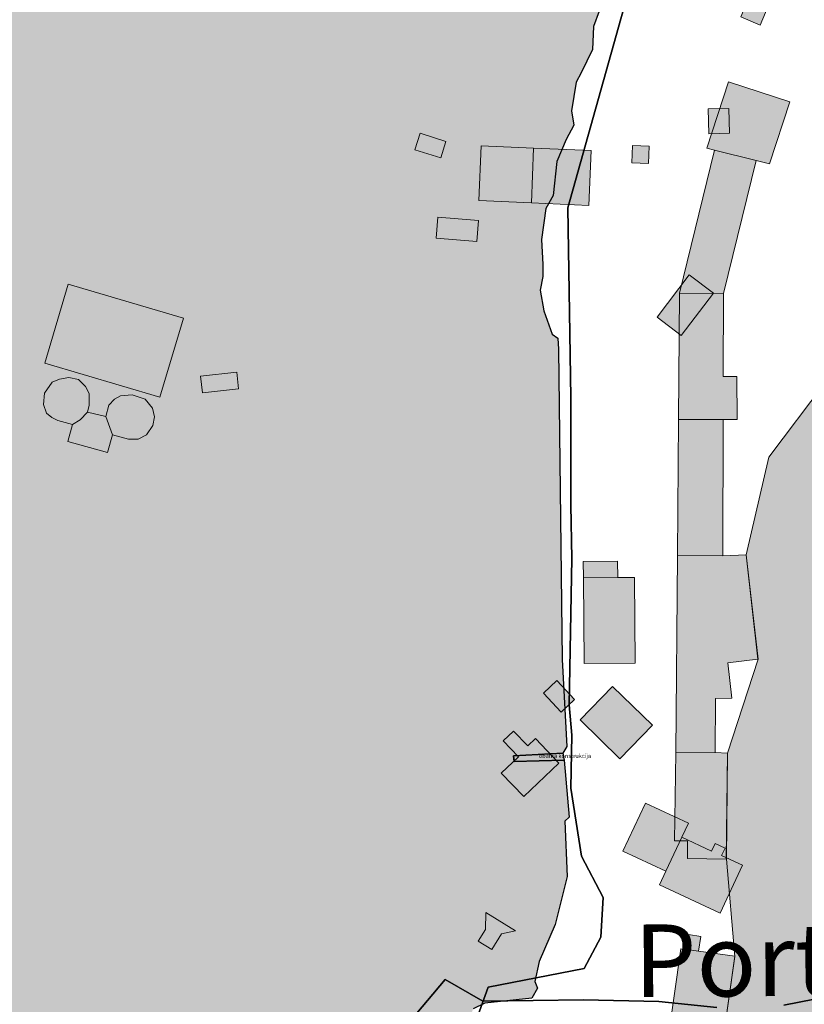
# Model space of a CAD drawing. Units: metres. Extents: x 360030 to 402551, y 31764 to 55542.
# Drawn here: x 388310 to 388461, y 43068 to 43258 of the extents above; entities that cross this region are included whole.
import ezdxf

# ---------------------------------------------------------------- set-up
doc = ezdxf.new("R2010")
doc.units = ezdxf.units.M
for name, color, linetype, lineweight in [('gurs_d96_dtm_bu_stavbe', 252, 'Continuous', 20), ('gurs_dtm_bu_stavbe', 252, 'Continuous', 20), ('gurs_dtm_hy_grajeni_vodni_objekti_poligoni', 145, 'Continuous', 30), ('gurs_dtm_hy_morje', 164, 'Continuous', 30), ('gurs_dtm_lc_pokritost_tal', 252, 'Continuous', 20), ('gurs_zk_ko', 234, 'Continuous', 30)]:
    doc.layers.add(name, color=color, linetype=linetype, lineweight=lineweight)
for name, color, linetype, lineweight, transparency in [('gurs_d96_dtm_bu_stavbe_polnilo', 41, 'Continuous', 20, 0.7), ('gurs_dtm_bu_stavbe_polnilo', 41, 'Continuous', 20, 0.7), ('gurs_dtm_hy_grajeni_vodni_objekti_polnilo', 143, 'Continuous', 30, 0.7), ('gurs_dtm_hy_morje_polnilo', 140, 'Continuous', 30, 0.7), ('gurs_dtm_lc_pokritost_tal_polnilo', 252, 'Continuous', 20, 0.7)]:
    doc.layers.add(name, color=color, linetype=linetype, lineweight=lineweight, transparency=transparency)
doc.layers.add('gurs_d96_register_zemljepisnih_imen_5000', color=7, linetype='Continuous')
doc.layers.add('gurs_dtm_hy_grajeni_vodni_objekti_poligoni_opis', color=145, linetype='Continuous')
doc.styles.add('ARIAL', font='arial.ttf')

msp = doc.modelspace()

# ---------------------------------------------------------------- hatches: boundary and pattern name
at = {"layer": 'gurs_d96_dtm_bu_stavbe_polnilo'}
for points in [[(388447, 43236), (388443.01, 43235.9), (388442.87, 43240.72), (388446.87, 43240.82)], [(388392.24, 43234.43), (388391.23, 43231.23), (388386.25, 43232.81), (388387.26, 43236)], [(388409.18, 43233.12), (388408.73, 43222.55), (388398.56, 43222.99), (388399.02, 43233.56)], [(388431.51, 43233.5), (388431.38, 43230.15), (388428.16, 43230.28), (388428.29, 43233.63)], [(388420.31, 43232.65), (388419.85, 43222.08), (388408.73, 43222.55), (388409.18, 43233.12)], [(388398.55, 43219.16), (388398.23, 43215.09), (388390.34, 43215.72), (388390.67, 43219.79)], [(388443.9, 43205.12), (388437.7, 43196.94), (388433.02, 43200.5), (388439.22, 43208.68)], [(388341.5, 43200.27), (388336.98, 43185.01), (388314.71, 43191.6), (388319.23, 43206.86)], [(388352.18, 43186.6), (388345.18, 43185.85), (388344.83, 43189.1), (388351.83, 43189.85)], [(388321.58, 43180.64), (388320.1, 43179.71), (388317.26, 43180.49), (388316.06, 43181.09), (388315.04, 43181.95), (388314.5, 43183.59), (388314.65, 43185.78), (388316.14, 43187.89), (388317.56, 43188.52), (388319.38, 43188.79), (388321.22, 43188.43), (388322.6, 43187.08), (388323.33, 43185.7), (388323.31, 43183.44), (388322.98, 43182.13)], [(388332.75, 43176.9), (388330.93, 43176.87), (388327.8, 43177.73), (388326.52, 43181.25), (388327.07, 43183.45), (388328.22, 43184.66), (388329.35, 43185.3), (388331.62, 43185.45), (388334.12, 43184.61), (388335.51, 43182.92), (388335.92, 43181.23), (388335.57, 43179.56), (388334.39, 43177.72)], [(388327.8, 43177.73), (388326.87, 43174.34), (388319.2, 43176.44), (388320.1, 43179.71), (388321.58, 43180.64), (388322.98, 43182.13), (388326.52, 43181.25)], [(388417.09, 43126.6), (388414.52, 43124.16), (388411.07, 43127.8), (388413.64, 43130.24)], [(388432.15, 43121.62), (388425.86, 43115.15), (388418.15, 43122.64), (388424.44, 43129.11)], [(388405.29, 43120.5), (388408.03, 43117.62), (388409.53, 43119.04), (388414.05, 43114.28), (388407.25, 43107.83), (388402.93, 43112.39), (388406.25, 43115.53), (388403.31, 43118.63)], [(388437.82, 43099.99), (388434.73, 43093.42), (388426.44, 43097.3), (388430.8, 43106.6), (388439.09, 43102.71)], [(388437.82, 43099.99), (388443.54, 43097.31), (388444.22, 43098.75), (388446.15, 43097.85), (388445.5, 43096.48), (388449.54, 43094.59), (388445.19, 43085.32), (388433.5, 43090.8), (388434.73, 43093.42)], [(388402.99, 43081.35), (388401.1, 43078.27), (388398.48, 43079.89), (388399.88, 43082.16), (388399.93, 43085.42), (388405.66, 43081.92)]]:
    msp.add_hatch(color=256, dxfattribs=at).paths.add_polyline_path(points)
at = {"layer": 'gurs_dtm_bu_stavbe_polnilo'}
for points in [[(388460.1, 43273.93), (388452.97, 43256.91), (388449.22, 43258.48), (388457.01, 43277.05), (388460.75, 43275.48)], [(388458.67, 43242.08), (388454.76, 43230.1), (388452.2, 43230.76), (388444.14, 43232.74), (388442.63, 43233.13), (388446.83, 43245.96)], [(388452.2, 43230.76), (388445.89, 43205.06), (388437.36, 43205.12), (388444.14, 43232.74)], [(388448.43, 43189.01), (388448.48, 43180.67), (388445.82, 43180.68), (388437.19, 43180.73), (388437.36, 43205.12), (388445.89, 43205.06), (388445.78, 43189.02)], [(388445.82, 43180.68), (388445.75, 43154.35), (388436.99, 43154.42), (388437.19, 43180.73)], [(388450.24, 43154.54), (388452.52, 43134.38), (388446.69, 43133.7), (388447.47, 43126.89), (388444.31, 43126.79), (388444.26, 43116.34), (388436.63, 43116.31), (388436.99, 43154.42), (388445.75, 43154.35)], [(388425.44, 43150.18), (388418.79, 43150.12), (388418.76, 43153.25), (388425.41, 43153.3)], [(388428.79, 43133.64), (388418.92, 43133.56), (388418.79, 43150.12), (388425.44, 43150.18), (388428.66, 43150.2)], [(388446.64, 43116.21), (388446.4, 43095.77), (388438.88, 43095.86), (388438.92, 43099.27), (388436.4, 43099.31), (388436.63, 43116.31), (388444.26, 43116.34)], [(388441.46, 43080.8), (388441.05, 43077.97), (388438.75, 43078.28), (388439.12, 43081.22)], [(388448.04, 43076.98), (388443.03, 43041.5), (388432.6, 43042.97), (388437.6, 43078.44), (388438.75, 43078.28), (388441.05, 43077.97)]]:
    msp.add_hatch(color=256, dxfattribs=at).paths.add_polyline_path(points)
at = {"layer": 'gurs_dtm_hy_grajeni_vodni_objekti_polnilo'}
msp.add_hatch(color=256, dxfattribs=at).paths.add_polyline_path([(388415.05, 43114.89), (388405.44, 43114.62), (388405.3, 43115.73), (388414.84, 43116.23)])
at = {"layer": 'gurs_dtm_hy_morje_polnilo'}
h = msp.add_hatch(color=256, dxfattribs=at)
h.paths.add_polyline_path([(388205.52, 43817.19), (388212.25, 43813.73), (388213.05, 43814.39), (388215.53, 43813.23), (388224.57, 43807.96), (388231.05, 43803.28), (388234.54, 43801.44), (388238.58, 43796.14), (388241.66, 43793.31), (388242.68, 43793.51), (388246.69, 43786.33), (388252.03, 43783.45), (388255.55, 43779.28), (388256.75, 43776.81), (388261.16, 43773.95), (388266.6, 43768.18), (388268.11, 43765.27), (388271.26, 43762.32), (388273.44, 43761.73), (388278.4, 43754.86), (388276.58, 43753.67), (388277.02, 43751.9), (388280.08, 43748.6), (388283.78, 43745.76), (388289.62, 43744.32), (388292.6, 43740.71), (388299.09, 43736.7), (388301.51, 43736.32), (388304.41, 43732.71), (388312.29, 43727.46), (388314.61, 43726.2), (388320.8, 43722.86), (388324.22, 43721.69), (388328.47, 43719.5), (388333.76, 43713.85), (388336.72, 43713.13), (388338.21, 43708.99), (388339.98, 43707.73), (388341.1, 43708.94), (388342.74, 43709.02), (388345.53, 43707.52), (388347.6, 43705.49), (388350.21, 43702.66), (388353.79, 43697.48), (388354.22, 43695.25), (388354.95, 43692.57), (388356.49, 43691.32), (388359.79, 43688.15), (388361.41, 43682.45), (388363.15, 43679.19), (388364.62, 43678.39), (388365.82, 43675.7), (388365.95, 43673.81), (388364.43, 43672.17), (388356.78, 43668.08), (388356.92, 43667.19), (388357.99, 43665.84), (388365.8, 43670.03), (388380.66, 43644.64), (388380.81, 43644.08), (388374.02, 43640.31), (388374.84, 43637.97), (388385.25, 43643.34), (388400.26, 43617.5), (388393.08, 43613.52), (388394.13, 43611.27), (388401.54, 43615.14), (388417.39, 43588.18), (388410.67, 43583.63), (388411.57, 43581.5), (388419.07, 43585.82), (388425.32, 43581.37), (388430.18, 43573.29), (388431.17, 43571.94), (388432.64, 43571.47), (388433.32, 43569.68), (388434.18, 43565.33), (388434.84, 43554.64), (388434.45, 43549.65), (388433.3, 43546.33), (388432.01, 43543.91), (388427.56, 43539.88), (388423.65, 43539.72), (388420.76, 43539.76), (388418.3, 43537.92), (388416.6, 43534.17), (388415.04, 43529.97), (388418.37, 43528.58), (388418.59, 43527.58), (388417.78, 43525.81), (388415.95, 43524.51), (388414.69, 43523.87), (388413.83, 43519.32), (388415.41, 43516.07), (388417.32, 43513.26), (388417.28, 43511.38), (388415.72, 43506.84), (388411.19, 43498.58), (388410.99, 43495.92), (388408.71, 43490.62), (388402.37, 43481.62), (388402.63, 43477.61), (388400.31, 43475.54), (388398.3, 43472.13), (388395.1, 43463.85), (388388.35, 43453.08), (388388.22, 43450.52), (388386.38, 43447.78), (388383.72, 43443.38), (388381.05, 43438.2), (388375.98, 43430.07), (388376.18, 43427.84), (388378.61, 43424.35), (388384.02, 43424.92), (388387.43, 43423.64), (388388.23, 43424.51), (388423.42, 43496.26), (388425.8, 43502.89), (388427.63, 43504.63), (388459.55, 43568.32), (388475.85, 43562.47), (388478.51, 43562.42), (388479.15, 43563.41), (388478.72, 43565.98), (388461.65, 43572.62), (388479.06, 43628.45), (388490.31, 43637.03), (388492.21, 43638.44), (388502.91, 43647.14), (388508.68, 43646.26), (388513.18, 43644.51), (388519.49, 43639.17), (388522.84, 43634.11), (388524.68, 43627.85), (388524.48, 43621.19), (388502.66, 43557.99), (388487.59, 43563.37), (388486.59, 43559.72), (388501.58, 43554.21), (388523.16, 43546.29), (388532.1, 43539.57), (388540.09, 43532.09), (388556.86, 43512.78), (388558.83, 43508.97), (388559.72, 43506.84), (388563.6, 43491.98), (388564.51, 43472.74), (388562.86, 43454.53), (388560.44, 43446.02), (388555.46, 43434.32), (388546.87, 43421.47), (388542.17, 43416.1), (388539.45, 43412.6), (388515.67, 43384.67), (388514.87, 43383.91), (388511.91, 43379.96), (388489.72, 43354.01), (388483.75, 43347.67), (388480.82, 43345.72), (388477.62, 43345.78), (388475.53, 43347.04), (388468.99, 43356.82), (388470.58, 43358.46), (388461.9, 43371.29), (388524.07, 43448.55), (388517.08, 43499.26), (388500.89, 43511.22), (388500, 43509.9), (388515.34, 43498.18), (388521.81, 43448.82), (388499.03, 43420.43), (388497.44, 43418.9), (388495.66, 43419.71), (388458.26, 43373.25), (388429.7, 43414.89), (388421.17, 43427.16), (388416.12, 43424.02), (388421.46, 43416.81), (388420.98, 43412.04), (388422.17, 43408.8), (388425.41, 43406.18), (388426.91, 43402.71), (388433.49, 43394.81), (388437.06, 43389.19), (388437.79, 43386.4), (388442.46, 43380.87), (388446.19, 43375.57), (388446.81, 43370.45), (388440.05, 43364.23), (388437.68, 43358.38), (388437.51, 43353.27), (388438.78, 43349.69), (388439.9, 43347.01), (388442.08, 43346.19), (388443.98, 43343.71), (388444.77, 43339.58), (388442.72, 43334.39), (388440.32, 43326.54), (388438.64, 43324.68), (388437.6, 43318.59), (388436.45, 43315.83), (388434.33, 43310.42), (388432.97, 43304.22), (388432.61, 43302), (388432.89, 43300), (388433.96, 43298.87), (388432.81, 43295.22), (388431.86, 43290.45), (388430.99, 43285.47), (388427.85, 43280.41), (388426.9, 43275.31), (388426.28, 43270.99), (388425.04, 43267.34), (388423.15, 43262.15), (388421.86, 43259.62), (388420.71, 43256.64), (388420.55, 43252.19), (388418.36, 43247.67), (388417.39, 43245.91), (388416.51, 43240.37), (388416.93, 43237.58), (388415.48, 43234.83), (388413.68, 43230.53), (388412.94, 43223.98), (388411.56, 43221.45), (388410.68, 43215.46), (388410.98, 43210.68), (388410.94, 43208.34), (388410.42, 43205.68), (388411.13, 43201.67), (388412.77, 43197.19), (388413.85, 43196.4), (388413.97, 43194.28), (388414.7, 43134.35), (388415.57, 43117.55), (388414.84, 43116.23), (388405.3, 43115.73), (388405.44, 43114.62), (388415.05, 43114.89), (388416.03, 43103.87), (388415.23, 43103.1), (388415.68, 43092.42), (388413.33, 43083.13), (388410.23, 43075.96), (388409.38, 43072.09), (388409.9, 43070.85), (388408.85, 43068.88), (388399.77, 43067.92), (388397.48, 43066.85), (388380.18, 43012.35), (388368.94, 42947.52), (388377.9, 42866.99), (388390.02, 42832.42), (388417.56, 42777.23), (388437.9, 42739.3), (388449.15, 42729.98), (388449.41, 42727.42), (388448.98, 42725.09), (388452.46, 42718.81), (388452.65, 42715.91), (388455.15, 42711.42), (388457.43, 42703.38), (388457.78, 42701.15), (388457.36, 42699.71), (388458.45, 42694.91), (388459.47, 42691.11), (388461.65, 42686.18), (388464.3, 42681.35), (388467.09, 42675.63), (388466.53, 42670.64), (388468.66, 42667.38), (388470.63, 42664.01), (388471.45, 42661.66), (388472.88, 42658.63), (388474.29, 42658.94), (388477.6, 42651.43), (388479.99, 42649.84), (388484.59, 42639.64), (388486.87, 42636.37), (388485.73, 42633.73), (388487.92, 42629.46), (388491.26, 42623.51), (388495.15, 42618.11), (388494.1, 42616.46), (388493.08, 42616.25), (388497.89, 42601.16), (388508.48, 42603.08), (388511.13, 42602.92), (388528.7, 42510.13), (388538.13, 42460.37), (388538.64, 42458.03), (388547.7, 42409.62), (388547.97, 42407.17), (388546.39, 42406.31), (388547.7, 42401.06), (388549.35, 42401.48), (388550.59, 42396.57), (388550.51, 42391.9), (388551.02, 42390), (388552.41, 42389.09), (388553.22, 42386.3), (388554.39, 42381.39), (388555.76, 42375.36), (388556.34, 42372.79), (388554.9, 42370.93), (388556.43, 42369.01), (388562.24, 42361.91), (388564.57, 42360.64), (388567.37, 42355.59), (388570.5, 42351.53), (388573.51, 42349.25), (388574.48, 42346.68), (388575.23, 42344.89), (388579.17, 42342.26), (388582.54, 42338.53), (388583.46, 42337.41), (388583.34, 42335.52), (388586.77, 42330.34), (388588.32, 42329.76), (388593.34, 42321.67), (388596.71, 42318.05), (388603.55, 42311.81), (388605.15, 42309.34), (388609.45, 42305.04), (388611.7, 42304.22), (388614.57, 42302.83), (388620.87, 42296.72), (388623.78, 42293.55), (388633.47, 42284.6), (388634.49, 42285.03), (388638.78, 42280.17), (388639.57, 42276.15), (388641.41, 42274.12), (388642.84, 42275.43), (388644.16, 42274.74), (388646.13, 42271.03), (388649.09, 42261.87), (388648.91, 42260.42), (388646.42, 42257.02), (388646.76, 42254.24), (388650.16, 42251.95), (388652.13, 42252.47), (388656.57, 42256.51), (388658.24, 42258.15), (388659.53, 42260.35), (388666.93, 42267.44), (388678.7, 42265.9), (388681.69, 42266.96), (388709.31, 42238.23), (388723.39, 42220.75), (388758.15, 42166.66), (388758.72, 42159.2), (388758.32, 42149.87), (388757.17, 42142.22), (388760.1, 42136.05), (388763.94, 42132.7), (388765.67, 42127.25), (388767.38, 42124.66), (388770.65, 42121.4), (388773.27, 42118.49), (388774.22, 42116.21), (388776.93, 42114.12), (388779.22, 42113.4), (388784.82, 42105.48), (388791.63, 42098.96), (388795.05, 42095.18), (388799.62, 42089.76), (388804.74, 42086.39), (388805.91, 42083.8), (388808.59, 42082.11), (388813.39, 42077.63), (388815.05, 42077.78), (388820.66, 42071.67), (388822.98, 42067.85), (388827.26, 42064.99), (388833.42, 42061.6), (388837.2, 42056.51), (388840.76, 42053.44), (388841.79, 42052.71), (388843.72, 42052.89), (388847.48, 42050.36), (388848, 42048.1), (388849.68, 42047.49), (388851.93, 42048.01), (388856.65, 42045.82), (388862.21, 42044.48), (388868.46, 42041.36), (388870.08, 42042.41), (388873.74, 42039.89), (388875.37, 42036.31), (389923.36, 40622), (389920.96, 40614.49), (389918.68, 40604.86), (389916.73, 40596.22), (389917.65, 40590.65), (389918.23, 40570.63), (389919.57, 40566.6), (389921.25, 40564.01), (389920.48, 40560.69), (389918.5, 40559.17), (389918.08, 40557.4), (389918.92, 40556.38), (389921.93, 40553.89), (389925.22, 40549.94), (389924.55, 40547.73), (389925.96, 40543.03), (389934.17, 40525.21), (389937.36, 40519.93), (389940.04, 40517.22), (389941.18, 40515.31), (389941.54, 40513.3), (389948.06, 40513.24), (389951.93, 40511.5), (389956.25, 40507.76), (389963.26, 40502.08), (389972.63, 40496.69), (389980.42, 40495.67), (389984.19, 40496.38), (389993.15, 40498.89), (390004.96, 40503.8), (390006.98, 40502.99), (390013.5, 40496.31), (390020.91, 40490.62), (390030.87, 40479.33), (390035.45, 40472.69), (390037.15, 40467.11), (390037.52, 40452.98), (390035.38, 40446.9), (390035.88, 40444.23), (390035.37, 40441.46), (390026.58, 40426.94), (390007.37, 40436.5), (390006.08, 40434.3), (390025.19, 40424.38), (390027.77, 40423.03), (390037.97, 40439.65), (390051.51, 40461.74), (390068.63, 40452.43), (390048.25, 40418.11), (390047.9, 40416.11), (390048.74, 40415.21), (390050.39, 40415.63), (390056.37, 40417.63), (390060.61, 40423.23), (390065.01, 40424.82), (390072.41, 40431.8), (390081.74, 40442.64), (390090.08, 40441.16), (390094.95, 40437.85), (390097.18, 40439.93), (390105.74, 40437.89), (390103.42, 40430.26), (390100.26, 40424.42), (390101.35, 40423.85), (390104.66, 40429.79), (390109.95, 40428.48), (390110.55, 40427.02), (390116.56, 40426.47), (390119.54, 40427.08), (390122.9, 40426.08), (390126.23, 40425.08), (390131.82, 40431.98), (390138.89, 40433.97), (390139.66, 40437.51), (390140.07, 40438.62), (390144.65, 40441.09), (390148.32, 40441.14), (390157.3, 40435.76), (390158.31, 40435.74), (390160.54, 40438.04), (390167.09, 40436.81), (390172.25, 40432.72), (390173.77, 40434.47), (390170.23, 40437.53), (390170.01, 40438.65), (390172.51, 40438.6), (390172.76, 40439.27), (390172.17, 40441.5), (390174.47, 40443.46), (390189.41, 40438.66), (390198.4, 40436.7), (390205.51, 40432.08), (390206.62, 40433.18), (390201.71, 40437.23), (390177.86, 40444.74), (390175.29, 40445.67), (390159.04, 40450.62), (390145.09, 40457.43), (390142.01, 40459.82), (390145.22, 40473.77), (390147.15, 40476.96), (390147.46, 40481.17), (390157.1, 40500.13), (390158.45, 40505.99), (390160.3, 40508.63), (390165.91, 40512.53), (390166.59, 40511.08), (390170.51, 40511.56), (390176.2, 40512.41), (390184.89, 40513.26), (390199.91, 40513.44), (390207.23, 40512.2), (390211.14, 40512.35), (390215.65, 40510.72), (390224.93, 40512.61), (390235.78, 40511.75), (390295.08, 40496.37), (390310.77, 40490.54), (390337.43, 40482.29), (390347.6, 40478.11), (390350.29, 40475.62), (390353.48, 40474.56), (390354.58, 40475.1), (390356.77, 40474.84), (390367.15, 40469.54), (390372.98, 40467.44), (390380.64, 40462.75), (390388.2, 40457.39), (390393.73, 40451.62), (390399.24, 40444.97), (390401.04, 40440.6), (390403.46, 40436.11), (390409.55, 40431.23), (390413.58, 40419.82), (390413.9, 40411.7), (390417, 40396.75), (390416.95, 40395.52), (390417.03, 40394.72), (390418.71, 40391.71), (390425.67, 40356.13), (390430.98, 40337.81), (390435.77, 40325.83), (390441.75, 40314.27), (390456.12, 40290.79), (390458.76, 40284.96), (390463.28, 40279.66), (390467.99, 40272.24), (390471.2, 40263.29), (390473.85, 40262.91), (390476.78, 40260.41), (390480.03, 40258.91), (390484.65, 40254.94), (390487.69, 40249.66), (390493.48, 40245.34), (390500.76, 40241.54), (390503.05, 40238.72), (390511.22, 40236.02), (390516.63, 40232.7), (390520.76, 40232.08), (390523.62, 40230.14), (390529.45, 40223.92), (390528.64, 40222.38), (390529.71, 40220.91), (390531.54, 40222.44), (390533.1, 40222.3), (390539.3, 40219.3), (390545.3, 40218.2), (390545.55, 40204.39), (390545.82, 40189.73), (390522.4, 40196.03), (390515.49, 40198.93), (390510.03, 40199.8), (390494.51, 40206.3), (390492.12, 40208.34), (390471.61, 40219.93), (390440.55, 40245.26), (390436.48, 40249.67), (390428.9, 40254.03), (390425.92, 40258.19), (390423.58, 40258.23), (390404.92, 40273.01), (390400.34, 40275.09), (390381.36, 40289.32), (390376.4, 40291.63), (390373.23, 40293.57), (390367.91, 40298), (390359.79, 40303.15), (390349.71, 40307.88), (390306.51, 40331.87), (390258.25, 40356.95), (390249.73, 40361.77), (390247.19, 40364.04), (390218.38, 40379.22), (390217.05, 40379.35), (390214.83, 40377.61), (390198.3, 40357.89), (390195.96, 40353.49), (390192.79, 40351.43), (390185.15, 40339), (390177.82, 40331.02), (390175.7, 40328.33), (390166.3, 40316.43), (390144.99, 40331.7), (390142.39, 40334.64), (390138.89, 40335.7), (390128.23, 40343.23), (390122.9, 40345.93), (390056.4, 40379.5), (389998.56, 40411.09), (389919.54, 40452.04), (389843.28, 40378.57), (389742.18, 40284.2), (389856.01, 40164.15), (389976.02, 40035.53), (390011.11, 39999.23), (390089.69, 39915.15), (390077.41, 39905.04), (390063.91, 39893.92), (390061.34, 39885.96), (390059.54, 39882.84), (390059.17, 39882.33), (390050.26, 39851.59), (390048.48, 39848.17), (390048.09, 39843.84), (390039.73, 39812.75), (390035.76, 39800.48), (390034.89, 39795.27), (390033.35, 39792.08), (390030.81, 39781.23), (390029.62, 39776.02), (390029.22, 39771.03), (390027.14, 39763.39), (390024.83, 39756.54), (390023.74, 39752.34), (390023.73, 39747.78), (390022.04, 39744.59), (390021.29, 39737.82), (390020.04, 39733.62), (390018.23, 39728.09), (390016.67, 39715.11), (390021.45, 39706.69), (390035.8, 39686.98), (390038.63, 39683.15), (390043.11, 39675.74), (390058.07, 39659.69), (390063.57, 39652.37), (390066.73, 39649.65), (390069.57, 39646.59), (390071.85, 39642.89), (390077.09, 39638.46), (390080.15, 39634.63), (390082.89, 39630.58), (390086.67, 39627.51), (390090.94, 39621.1), (390092.62, 39618.84), (390094.78, 39617.47), (390102.38, 39609.45), (390122.31, 39586.86), (390122.91, 39586.76), (390123.87, 39586.61), (390129.87, 39581.06), (390131.75, 39581.36), (390144.12, 39590.93), (390151.68, 39598.35), (390165.17, 39610.01), (390170.96, 39614.25), (390187.71, 39629.07), (390196.88, 39607.79), (390199.82, 39601.84), (390209.13, 39584.45), (390211.31, 39579.41), (390213.93, 39572.7), (390219.53, 39562.16), (390222.17, 39556.66), (390221.98, 39554.44), (390223.96, 39551.63), (390227.75, 39544.89), (390229.48, 39540.97), (390242.22, 39513.43), (390245.45, 39506.45), (390260.8, 39467.94), (390261.66, 39464.41), (390261.79, 39463.88), (390262.97, 39461.9), (390290.07, 39393.29), (390307.78, 39351.29), (390308.06, 39349.17), (390312.73, 39338.98), (390318.62, 39322.64), (390323.89, 39311.21), (390338.4, 39273.83), (390346.08, 39256.8), (390346.78, 39252), (390346.3, 39202.55), (390346.04, 39187.43), (390345.84, 39185.21), (390344.8, 39183.79), (390345.22, 39180.55), (390345.88, 39178.21), (390345.52, 39175.66), (390344.65, 39175.12), (390344.11, 39166.79), (390344.46, 39164), (390345.23, 39163.32), (390345.2, 39157.54), (390344.64, 39142.66), (390343.24, 39138.9), (390342.83, 39133.13), (390342.55, 39117.23), (390342.92, 39111.45), (390343.96, 39108.1), (390343.54, 39085.76), (390343.41, 39080.43), (390342.74, 39038.42), (390342.48, 39036.98), (390341.05, 39036.23), (390341.68, 39031.66), (390342.52, 39030.64), (390342.55, 39018.75), (390340.88, 39008.33), (390342.1, 39006.75), (390342.66, 38998.4), (390341.97, 38994.75), (390341.46, 38992.64), (390340.07, 38989.11), (390339.75, 38984.11), (390339.65, 38974), (390339.67, 38970.44), (390340.56, 38967.54), (390340.39, 38962.76), (390339.08, 38959.45), (390339.9, 38952.21), (390339.46, 38940.54), (390339.18, 38937.99), (390337.83, 38932.35), (390339.16, 38927.99), (390338.65, 38916.99), (390337.98, 38900.66), (390336.3, 38898.91), (390336.18, 38891.58), (390337.26, 38886.33), (390336.04, 38879.13), (390337.01, 38876.67), (390336.95, 38868.66), (390335.25, 38865.47), (390335.2, 38862.91), (390336.66, 38861.44), (390336.06, 38858.12), (390336.04, 38843.45), (390336.88, 38842.65), (390388.14, 38822.64), (390382.44, 38809.58), (390376.74, 38796.49), (390375.9, 38798.17), (390373.55, 38797.88), (390370.65, 38793.04), (390369.73, 38780.27), (390369.86, 38774.71), (390370.21, 38767.48), (390369.66, 38758.6), (390369.81, 38740.25), (390369.64, 38735.14), (390369.73, 38726.8), (390370.57, 38716.89), (390369.65, 38708.91), (390370.02, 38703.12), (390370.04, 38699.67), (390369.48, 38694.9), (390369.51, 38678.45), (390369.93, 38671.22), (390369.85, 38666.88), (390369.41, 38654.33), (390371.12, 38645.41), (390373.4, 38641.48), (390376.28, 38627.86), (390364.33, 38624.07), (390355.93, 38622.33), (390352.87, 38630.16), (390353.5, 38630.93), (390351.14, 38638.53), (390338.94, 38638.63), (390337.19, 38636.89), (390330.21, 38622.22), (390328.46, 38616.14), (390324.92, 38610.53), (390322.13, 38603.02), (390315.43, 38590.91), (390313.69, 38585.72), (390304.45, 38566.87), (390302.95, 38561.89), (390297.89, 38553.31), (390298.01, 38551.31), (390294.23, 38545.37), (390292.17, 38539.3), (390289.08, 38532.68), (390281.06, 38516.92), (390277.54, 38507.65), (390275.09, 38501.91), (390273.5, 38500.16), (390265.58, 38481.51), (390262.53, 38477.12), (390260.59, 38473.04), (390256.64, 38462.1), (390253.1, 38456.16), (390249.74, 38447.66), (390246.99, 38442.37), (390243.85, 38437.43), (390241.23, 38430.69), (390238.41, 38425.96), (390232.04, 38410.52), (390228.41, 38404.03), (390226.66, 38397.83), (390225.28, 38394.74), (390221.38, 38386.92), (390220.5, 38385.27), (390219.54, 38384.51), (390217, 38377.44), (390214.55, 38372.03), (390211.09, 38366.42), (390201.16, 38344.03), (390198.43, 38340.08), (390195.58, 38333.57), (390193.27, 38326.38), (390183.06, 38306.55), (390177.63, 38295.2), (390176.45, 38290.55), (390170.88, 38280.42), (390164.49, 38264.08), (390159.97, 38256.04), (390160.1, 38254.49), (390156.4, 38248.55), (390155.01, 38245.13), (390153.52, 38240.48), (390144.39, 38224.08), (390140.23, 38213.93), (390139.08, 38210.83), (390136.72, 38205.54), (390134.16, 38202.14), (390129, 38189.33), (390131.69, 38186.17), (390131.44, 38185.62), (390129.28, 38183.62), (390126.85, 38181.37), (390122.93, 38177.71), (390120.15, 38175.15), (390115.56, 38172.12), (390091.47, 38198.33), (390089.97, 38201.91), (390076.6, 38215.38), (390075.54, 38217.51), (390058.96, 38235.34), (390055.03, 38238.53), (390050.04, 38243.96), (390039.54, 38255.92), (390037.45, 38257.18), (390029.63, 38266.44), (390022.33, 38273.35), (390020.3, 38273.6), (390014.34, 38268.26), (390005.94, 38262.29), (390005.13, 38260.53), (389993.72, 38252.17), (389988, 38246.71), (389984.21, 38244.78), (389978.16, 38238.99), (389953.76, 38220.52), (389943.28, 38211.15), (389931.01, 38202.69), (389926.72, 38199.1), (389924.64, 38196.36), (389915.68, 38189.73), (389913.64, 38188.99), (389904.43, 38181.26), (389901.5, 38178.98), (389887.29, 38167.33), (389867.48, 38152.34), (389863.82, 38148.51), (389859, 38145.93), (389855.34, 38142.11), (389850.75, 38139.41), (389848.12, 38136.34), (389841.55, 38132.23), (389841.45, 38130.9), (389837.58, 38128.74), (389828.45, 38120.79), (389820.53, 38115.37), (389809.27, 38106.12), (389808.2, 38103.58), (389797.77, 38095.28), (389787.76, 38087.3), (389754, 38130.06), (389608.25, 37993.88), (389569.76, 37987.35), (389568.16, 37993.99), (389565.78, 38000.68), (389562.1, 38005.61), (389556.25, 38009.06), (389550.26, 38010.47), (389543.11, 38011.88), (389535.39, 38011.82), (389527.28, 38010.84), (389518.7, 38009.32), (389507.35, 38006.91), (389496, 38004.5), (389484.63, 38003.83), (389472.55, 38003.16), (389464.21, 38001.1), (389455.17, 38001.91), (389443.79, 38003.28), (389430.24, 38003.48), (389423.25, 38002.84), (389414.21, 38003.65), (389411.12, 38006.55), (389410.95, 38010.62), (389413.38, 38017.05), (389420.71, 38033.14), (389422.58, 38040.4), (389424.44, 38049.11), (389426.65, 38057.88), (389427.81, 38066.63), (389429.45, 38076.51), (389431.09, 38082.94), (389431.81, 38090.53), (389430.97, 38099.26), (389428.87, 38107.41), (389425.91, 38113.8), (389421.25, 38118.11), (389414.08, 38122.14), (389406.03, 38126.16), (389397.26, 38130.18), (389388.2, 38133.07), (389379.59, 38133.55), (389369.27, 38133.23), (389359.8, 38133.04), (389355.13, 38133.72), (389350.02, 38133.8), (389345.98, 38133.32), (389340.74, 38131.54), (389334.49, 38129.16), (389327.51, 38126.77), (389319.06, 38125.26), (389312.35, 38125.79), (389304.18, 38127.48), (389293.5, 38131.78), (389281.22, 38136.06), (389268.65, 38140.93), (389264.11, 38144.1), (389261.3, 38148.75), (389260.56, 38153.96), (389260.8, 38160.96), (389260.3, 38169.7), (389259.21, 38179.9), (389257.42, 38188.03), (389254.89, 38195.3), (389250.76, 38201.39), (389247.82, 38205.16), (389245.59, 38210.4), (389243.95, 38216.22), (389243.88, 38225.84), (389243.09, 38236.9), (389241.99, 38248.26), (389240.35, 38255.81), (389236.79, 38263.37), (389231.34, 38270.92), (389225.03, 38277.29), (389218.14, 38280.75), (389210.84, 38282.16), (389201.95, 38283.82), (389192.18, 38284.04), (389181.54, 38282.79), (389168.99, 38282.41), (389155.87, 38282.31), (389146.97, 38281.95), (389138.8, 38282.48), (389133.83, 38283.9), (389130.15, 38287.96), (389127.63, 38293.19), (389124.97, 38297.84), (389120.72, 38301.02), (389115.9, 38302.15), (389109.78, 38301.23), (389103.93, 38302.65), (389099.83, 38305.83), (389096.13, 38312.22), (389088.19, 38322.65), (389079.94, 38333.68), (389072.87, 38342.95), (389068.87, 38351.38), (389064.87, 38360.69), (389059.97, 38369.12), (389055.14, 38373.75), (389048.25, 38378.66), (389040.34, 38382.68), (389032.3, 38384.66), (389024.42, 38384.9), (389016.4, 38384.26), (389008.39, 38382.45), (389000.4, 38378.01), (388991.98, 38372.11), (388982.83, 38365.92), (388973.24, 38359.72), (388965.54, 38355.87), (388958.82, 38356.11), (388955.3, 38359.3), (388953.35, 38365.71), (388950.69, 38376.49), (388947.18, 38383.17), (388942.26, 38387.22), (388935.37, 38391.55), (388927.73, 38396.45), (388919.67, 38401.06), (388911.47, 38405.96), (388905.03, 38407.95), (388898.91, 38407.33), (388891.62, 38406.11), (388882.88, 38404.29), (388873.84, 38402.77), (388868, 38403.6), (388863.74, 38406.49), (388861.09, 38409.97), (388857.81, 38417.53), (388854.83, 38426.56), (388854.18, 38435.89), (388853.67, 38444.94), (388852.13, 38454.85), (388849.87, 38464.17), (388845.85, 38474.36), (388842.27, 38485.43), (388839.4, 38497.08), (388836.54, 38507.86), (388831.34, 38520.96), (388827.65, 38527.36), (388821.01, 38534.07), (388811.78, 38538.64), (388801.81, 38543.82), (388791.41, 38549.04), (388782.2, 38551.56), (388771.06, 38554.41), (388758.61, 38558.99), (388749.96, 38563.43), (388739.13, 38567.32), (388727.39, 38571.62), (388714.66, 38575.91), (388704.71, 38578.45), (388694.95, 38580.13), (388685.42, 38580.36), (388675.34, 38581.41), (388667.58, 38583.73), (388656.17, 38587.45), (388645.48, 38591.75), (388638, 38595.49), (388630.63, 38600.71), (388637.52, 38644.21), (387473.83, 40444.44), (387728.47, 43702.5), (388121.16, 43888.39), (388120.03, 43882.18), (388121.7, 43879.26), (388121.77, 43874.82), (388124, 43872.78), (388126.15, 43870.29), (388129.11, 43865.68), (388131.19, 43864.09), (388135.28, 43861.01), (388138.7, 43859.95), (388144.29, 43853.96), (388150.41, 43850.63), (388161.89, 43841.65), (388164.72, 43838.6), (388168.3, 43837.64), (388173.32, 43834.11), (388177.04, 43832.71), (388183.65, 43830.81), (388186.96, 43827.86), (388192.46, 43825.32), (388195.64, 43824.26), (388198.87, 43821.09), (388201.28, 43820.71), (388202.68, 43820.46), (388203.54, 43820.12), (388204.68, 43818.54)])
h.paths.add_polyline_path([(390091.47, 38200.85), (390105.71, 38186.09), (390107.47, 38187.8), (390093.23, 38202.61)], flags=0)
at = {"layer": 'gurs_dtm_lc_pokritost_tal_polnilo'}
msp.add_hatch(color=64, dxfattribs=at).paths.add_polyline_path([(388465.82, 43047.91), (388474.73, 43042.16), (388502.76, 43042.93), (388515.42, 43037.01), (388529.04, 43033.4), (388539.86, 43035.99), (388546.51, 43030.89), (388547.42, 43019.68), (388548.33, 43010.71), (388547.26, 43004.85), (388545.64, 42996.94), (388532.28, 42987.41), (388511.75, 42981.42), (388499.91, 42973.6), (388496.59, 42966.85), (388496.75, 42955.2), (388498.95, 42939.56), (388500.1, 42930.96), (388505.77, 42910.4), (388504.22, 42902.26), (388496.04, 42894.86), (388482.47, 42889.71), (388469.94, 42886.64), (388464.16, 42888.37), (388456.91, 42906.35), (388449.42, 42929.29), (388449.51, 42952.53), (388449.66, 42974.7), (388446.1, 42983.46), (388445.36, 42992.54), (388441.57, 42996.94), (388440.36, 43005.23), (388442.19, 43019.93), (388443.03, 43041.5), (388448.04, 43076.97), (388446.41, 43095.76), (388446.65, 43116.2), (388452.53, 43134.37), (388450.25, 43154.53), (388454.6, 43173.43), (388465.49, 43187.85), (388472.28, 43179.41), (388479.18, 43168.15), (388482.58, 43148.26), (388484.71, 43128.55), (388485.49, 43110.13), (388480.85, 43095.79), (388475.19, 43088.93), (388474.73, 43083.69), (388468.06, 43051.39)])

# ---------------------------------------------------------------- linework, layer by layer
at = {"layer": 'gurs_d96_dtm_bu_stavbe'}
for points in [[(388447, 43236), (388443.01, 43235.9), (388442.87, 43240.72), (388446.87, 43240.82), (388447, 43236)], [(388392.24, 43234.43), (388391.23, 43231.23), (388386.25, 43232.81), (388387.26, 43236), (388392.24, 43234.43)], [(388409.18, 43233.12), (388408.73, 43222.55), (388398.56, 43222.99), (388399.02, 43233.56), (388409.18, 43233.12)], [(388431.51, 43233.5), (388431.38, 43230.15), (388428.16, 43230.28), (388428.29, 43233.63), (388431.51, 43233.5)], [(388420.31, 43232.65), (388419.85, 43222.08), (388408.73, 43222.55), (388409.18, 43233.12), (388420.31, 43232.65)], [(388398.55, 43219.16), (388398.23, 43215.09), (388390.34, 43215.72), (388390.67, 43219.79), (388398.55, 43219.16)], [(388443.9, 43205.12), (388437.7, 43196.94), (388433.02, 43200.5), (388439.22, 43208.68), (388443.9, 43205.12)], [(388341.5, 43200.27), (388336.98, 43185.01), (388314.71, 43191.6), (388319.23, 43206.86), (388341.5, 43200.27)], [(388352.18, 43186.6), (388345.18, 43185.85), (388344.83, 43189.1), (388351.83, 43189.85), (388352.18, 43186.6)], [(388321.58, 43180.64), (388320.1, 43179.71), (388317.26, 43180.49), (388316.06, 43181.09), (388315.04, 43181.95), (388314.5, 43183.59), (388314.65, 43185.78), (388316.14, 43187.89), (388317.56, 43188.52), (388319.38, 43188.79), (388321.22, 43188.43), (388322.6, 43187.08), (388323.33, 43185.7), (388323.31, 43183.44), (388322.98, 43182.13), (388321.58, 43180.64)], [(388332.75, 43176.9), (388330.93, 43176.87), (388327.8, 43177.73), (388326.52, 43181.25), (388327.07, 43183.45), (388328.22, 43184.66), (388329.35, 43185.3), (388331.62, 43185.45), (388334.12, 43184.61), (388335.51, 43182.92), (388335.92, 43181.23), (388335.57, 43179.56), (388334.39, 43177.72), (388332.75, 43176.9)], [(388327.8, 43177.73), (388326.87, 43174.34), (388319.2, 43176.44), (388320.1, 43179.71), (388321.58, 43180.64), (388322.98, 43182.13), (388326.52, 43181.25), (388327.8, 43177.73)], [(388417.09, 43126.6), (388414.52, 43124.16), (388411.07, 43127.8), (388413.64, 43130.24), (388417.09, 43126.6)], [(388432.15, 43121.62), (388425.86, 43115.15), (388418.15, 43122.64), (388424.44, 43129.11), (388432.15, 43121.62)], [(388405.29, 43120.5), (388408.03, 43117.62), (388409.53, 43119.04), (388414.05, 43114.28), (388407.25, 43107.83), (388402.93, 43112.39), (388406.25, 43115.53), (388403.31, 43118.63), (388405.29, 43120.5)], [(388437.82, 43099.99), (388434.73, 43093.42), (388426.44, 43097.3), (388430.8, 43106.6), (388439.09, 43102.71), (388437.82, 43099.99)], [(388437.82, 43099.99), (388443.54, 43097.31), (388444.22, 43098.75), (388446.15, 43097.85), (388445.5, 43096.48), (388449.54, 43094.59), (388445.19, 43085.32), (388433.5, 43090.8), (388434.73, 43093.42), (388437.82, 43099.99)], [(388402.99, 43081.35), (388401.1, 43078.27), (388398.48, 43079.89), (388399.88, 43082.16), (388399.93, 43085.42), (388405.66, 43081.92), (388402.99, 43081.35)]]:
    msp.add_lwpolyline(points, close=True, dxfattribs=at)
at = {"layer": 'gurs_dtm_bu_stavbe'}
for points in [[(388460.1, 43273.93), (388452.97, 43256.91), (388449.22, 43258.48), (388457.01, 43277.05), (388460.75, 43275.48), (388460.1, 43273.93)], [(388458.67, 43242.08), (388454.76, 43230.1), (388452.2, 43230.76), (388444.14, 43232.74), (388442.63, 43233.13), (388446.83, 43245.96), (388458.67, 43242.08)], [(388452.2, 43230.76), (388445.89, 43205.06), (388437.36, 43205.12), (388444.14, 43232.74), (388452.2, 43230.76)], [(388448.43, 43189.01), (388448.48, 43180.67), (388445.82, 43180.68), (388437.19, 43180.73), (388437.36, 43205.12), (388445.89, 43205.06), (388445.78, 43189.02), (388448.43, 43189.01)], [(388445.82, 43180.68), (388445.75, 43154.35), (388436.99, 43154.42), (388437.19, 43180.73), (388445.82, 43180.68)], [(388450.24, 43154.54), (388452.52, 43134.38), (388446.69, 43133.7), (388447.47, 43126.89), (388444.31, 43126.79), (388444.26, 43116.34), (388436.63, 43116.31), (388436.99, 43154.42), (388445.75, 43154.35), (388450.24, 43154.54)], [(388425.44, 43150.18), (388418.79, 43150.12), (388418.76, 43153.25), (388425.41, 43153.3), (388425.44, 43150.18)], [(388428.79, 43133.64), (388418.92, 43133.56), (388418.79, 43150.12), (388425.44, 43150.18), (388428.66, 43150.2), (388428.79, 43133.64)], [(388446.64, 43116.21), (388446.4, 43095.77), (388438.88, 43095.86), (388438.92, 43099.27), (388436.4, 43099.31), (388436.63, 43116.31), (388444.26, 43116.34), (388446.64, 43116.21)], [(388441.46, 43080.8), (388441.05, 43077.97), (388438.75, 43078.28), (388439.12, 43081.22), (388441.46, 43080.8)], [(388448.04, 43076.98), (388443.03, 43041.5), (388432.6, 43042.97), (388437.6, 43078.44), (388438.75, 43078.28), (388441.05, 43077.97), (388448.04, 43076.98)]]:
    msp.add_lwpolyline(points, close=True, dxfattribs=at)
at = {"layer": 'gurs_dtm_hy_grajeni_vodni_objekti_poligoni', "linetype": 'Continuous'}
msp.add_lwpolyline([(388415.05, 43114.89), (388405.44, 43114.62), (388405.3, 43115.73), (388414.84, 43116.23), (388415.05, 43114.89)], close=True, dxfattribs=at)
at = {"layer": 'gurs_dtm_hy_morje', "linetype": 'Continuous'}
msp.add_lwpolyline([(388421.86, 43259.62), (388420.71, 43256.64), (388420.55, 43252.19), (388418.36, 43247.67), (388417.39, 43245.91), (388416.51, 43240.37), (388416.93, 43237.58), (388415.48, 43234.83), (388413.68, 43230.53), (388412.94, 43223.98), (388411.56, 43221.45), (388410.68, 43215.46), (388410.98, 43210.68), (388410.94, 43208.34), (388410.42, 43205.68), (388411.13, 43201.67), (388412.77, 43197.19), (388413.85, 43196.4), (388413.97, 43194.28), (388414.7, 43134.35), (388415.57, 43117.55), (388414.84, 43116.23), (388405.3, 43115.73), (388405.44, 43114.62), (388415.05, 43114.89), (388416.03, 43103.87), (388415.23, 43103.1), (388415.68, 43092.42), (388413.33, 43083.13), (388410.23, 43075.96), (388409.38, 43072.09), (388409.9, 43070.85), (388408.85, 43068.88), (388399.77, 43067.92), (388397.48, 43066.85)], dxfattribs=at)
at = {"layer": 'gurs_dtm_lc_pokritost_tal', "color": 66}
msp.add_lwpolyline([(388443.03, 43041.5), (388448.04, 43076.97), (388446.41, 43095.76), (388446.65, 43116.2), (388452.53, 43134.37), (388450.25, 43154.53), (388454.6, 43173.43), (388465.49, 43187.85), (388472.28, 43179.41), (388479.18, 43168.15), (388482.58, 43148.26), (388484.71, 43128.55), (388485.49, 43110.13), (388480.85, 43095.79), (388475.19, 43088.93), (388474.73, 43083.69), (388468.06, 43051.39)], dxfattribs=at)
at = {"layer": 'gurs_zk_ko'}
for points in [[(388434.46, 43288.24), (388415.75, 43221.57), (388416.17, 43197.29), (388416.34, 43184.92), (388416.35, 43164.16), (388416.54, 43153.85), (388416.05, 43125.55), (388416.53, 43119.73), (388416.34, 43109.45), (388418.43, 43096.33), (388422.58, 43088.33), (388422.18, 43080.71), (388418.95, 43074.65), (388400.4, 43071.05), (388392.72, 43049.75), (388381.95, 43016.67), (388370.85, 42951.26)], [(388370.85, 42951.26), (388381.95, 43016.67), (388392.72, 43049.75), (388400.4, 43071.05), (388418.95, 43074.65), (388422.18, 43080.71), (388422.58, 43088.33), (388418.43, 43096.33), (388416.34, 43109.45), (388416.53, 43119.73), (388416.05, 43125.55), (388416.54, 43153.85), (388416.35, 43164.16), (388416.34, 43184.92), (388416.17, 43197.29), (388415.75, 43221.57), (388434.46, 43288.24)], [(388457.49, 43067.53), (388469.38, 43069.86), (388479.66, 43073.41), (388487.65, 43079.26), (388498.99, 43095.15), (388502.77, 43109.55), (388503.03, 43122.63), (388502.68, 43137.31), (388499.97, 43151.16), (388498.01, 43164.81), (388496.79, 43178.08), (388496.63, 43183.12), (388498.47, 43184.26), (388498.99, 43191.75), (388500.92, 43201.22), (388505.24, 43213.6), (388512.24, 43225.75), (388519.68, 43235.71), (388537.19, 43255.51), (388545.64, 43265.37)], [(388545.64, 43265.37), (388537.19, 43255.51), (388519.68, 43235.71), (388512.24, 43225.75), (388505.24, 43213.6), (388500.92, 43201.22), (388498.99, 43191.75), (388498.47, 43184.26), (388496.63, 43183.12), (388496.79, 43178.08), (388498.01, 43164.81), (388499.97, 43151.16), (388502.68, 43137.31), (388503.03, 43122.63), (388502.77, 43109.55), (388498.99, 43095.15), (388487.65, 43079.26), (388479.66, 43073.41), (388469.38, 43069.86), (388457.49, 43067.53)], [(388381.85, 43060.35), (388392.11, 43072.51), (388399.33, 43068.34), (388418.83, 43068.58), (388433.37, 43068.27), (388444.6, 43067.12)], [(388444.6, 43067.12), (388433.37, 43068.27), (388418.83, 43068.58), (388399.33, 43068.34), (388392.11, 43072.51), (388381.85, 43060.35)]]:
    msp.add_lwpolyline(points, dxfattribs=at)

# ---------------------------------------------------------------- texts
at = {"layer": 'gurs_d96_register_zemljepisnih_imen_5000', "insert": (388516.86, 43083.69), "char_height": 14, "attachment_point": 3, "rotation": 0.3752, "style": 'ARIAL'}
msp.add_mtext('Portorose', dxfattribs=at)
at = {"layer": 'gurs_dtm_hy_grajeni_vodni_objekti_poligoni_opis', "style": 'ARIAL'}
msp.add_text('obalna konstrukcija', height=0.8, dxfattribs=at).set_placement((388410.17, 43115.31))

doc.saveas('drawing.dxf')
